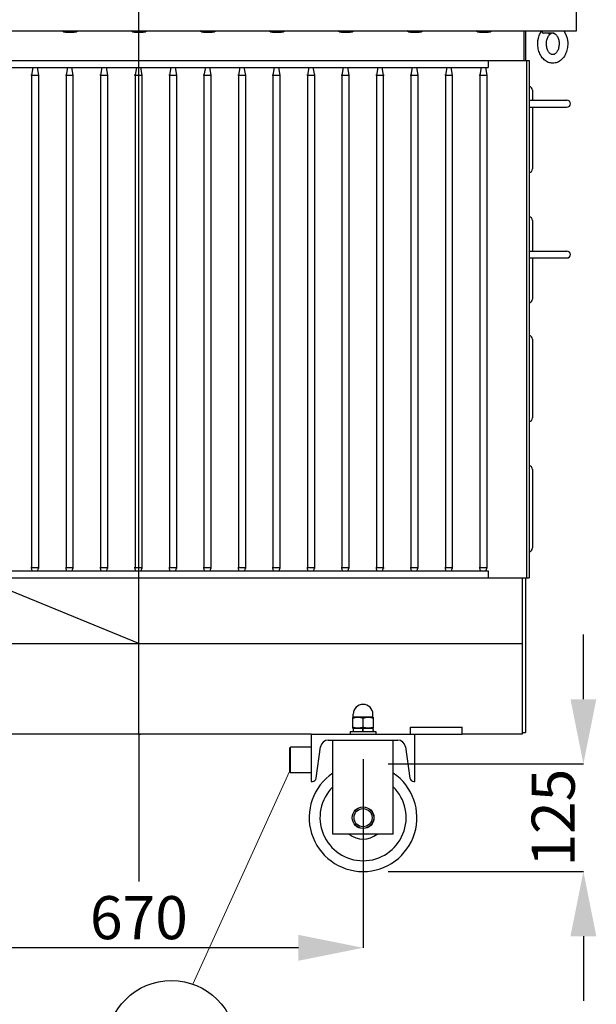
# Model space of a CAD drawing. Units: millimetres. Extents: x 14273 to 18828, y -13883 to -10759.
# Drawn here: x 14930 to 15599, y -12495 to -11352 of the extents above; entities that cross this region are included whole.
import ezdxf

# ---------------------------------------------------------------- set-up
doc = ezdxf.new("R2010")
doc.units = ezdxf.units.MM
doc.header["$LTSCALE"] = 23.1
doc.header["$PDMODE"] = 3
doc.header["$PDSIZE"] = 8
doc.layers.get('0').update_dxf_attribs({"linetype": 'CONTINUOUS'})
doc.layers.get('Defpoints').update_dxf_attribs({"linetype": 'CONTINUOUS'})
doc.layers.add('ASM_BASE_FEATURES', color=7, linetype='CONTINUOUS')
doc.layers.add('PRT_AXIS', color=7, linetype='CONTINUOUS')
doc.layers.add('P', color=250, linetype='CONTINUOUS', lineweight=100)
doc.styles.get("Standard").update_dxf_attribs({"font": 'POLSKIE.SHX', "width": 0.6})
doc.dimstyles.new('DIMSTYLE_2', dxfattribs={"dimtxt": 3.5, "dimasz": 2.5, "dimexe": 0.18, "dimexo": 0.0625, "dimgap": 0.09, "dimtad": 1, "dimlfac": 16.079404, "dimdsep": 46, "dimtxsty": 'Standard', "dimblk": '_FILLED', "dimblk1": '_FILLED', "dimblk2": '_FILLED', "dimcen": 0.09, "dimadec": 0, "dimazin": 0, "dimtfac": 1, "dimtofl": 0, "dimtmove": 0, "dimatfit": 3, "dimldrblk": '_FILLED', "dimfxl": 1, "dimtolj": 1, "dimarcsym": 0})
doc.dimstyles.new('DIMSTYLE_3', dxfattribs={"dimtxt": 3.5, "dimasz": 2.5, "dimexe": 0.18, "dimexo": 0.0625, "dimgap": 0.09, "dimtad": 1, "dimdec": 1, "dimlfac": 16.079404, "dimdsep": 46, "dimtxsty": 'Standard', "dimblk": '_FILLED', "dimblk1": '_FILLED', "dimblk2": '_FILLED', "dimcen": 0.09, "dimadec": 0, "dimazin": 0, "dimtfac": 1, "dimtdec": 1, "dimtofl": 0, "dimtmove": 0, "dimatfit": 3, "dimldrblk": '_FILLED', "dimfxl": 1, "dimtolj": 1, "dimarcsym": 0})
doc.dimstyles.get("Standard").update_dxf_attribs({"dimtxt": 3.5, "dimasz": 2.5, "dimexe": 0.18, "dimexo": 0.0625, "dimgap": 0.09, "dimtad": 1, "dimdsep": 46, "dimtxsty": 'Standard', "dimblk": '_FILLED', "dimblk1": '_FILLED', "dimblk2": '_FILLED', "dimcen": 0.09, "dimadec": 0, "dimazin": 0, "dimtp": 0.01, "dimtm": 0.01, "dimtfac": 1, "dimtofl": 0, "dimtmove": 0, "dimatfit": 3, "dimldrblk": '_FILLED', "dimfxl": 1, "dimtolj": 1, "dimarcsym": 0})

# ---------------------------------------------------------------- blocks, each defined once
blk = doc.blocks.new('_FILLED')
at = {"color": 0, "linetype": 'ByBlock'}
blk.add_solid([(0, 0), (-1, 0.2), (-1, -0.2)], dxfattribs=at)
blk = doc.blocks.new('*D56')
at = {"color": 0, "lineweight": -2}
for p, q in [((15583.9, -12140.7), (15583.9, -12065.7)), ((15357.4, -12215.7), (15584.1, -12215.7)), ((15357.4, -12340.7), (15584.1, -12340.7)), ((15583.9, -12415.7), (15583.9, -12490.7))]:
    blk.add_line(p, q, dxfattribs=at)
at = {"layer": 'Defpoints', "color": 0}
for p in [(15357.3, -12215.7), (15583.9, -12215.7), (15357.3, -12340.7)]:
    blk.add_point(p, dxfattribs=at)
at = {"color": 0, "lineweight": -2, "xscale": 75, "yscale": 75, "zscale": 75}
for p, rotation in [((15583.9, -12215.7), 270), ((15583.9, -12340.7), 90)]:
    blk.add_blockref('_FILLED', p, dxfattribs=dict(at, rotation=rotation))
at = {"color": 0, "insert": (15523.9, -12278.2), "char_height": 50, "attachment_point": 2, "rotation": 90}
blk.add_mtext('\\A1;125', dxfattribs=at)
blk = doc.blocks.new('*D57')
at = {"color": 0, "lineweight": -2}
for p, q in [((14808.4, -12210.2), (14808.4, -12429.3)), ((15328.4, -12210.2), (15328.4, -12429.3)), ((15253.4, -12429.2), (14883.4, -12429.2))]:
    blk.add_line(p, q, dxfattribs=at)
at = {"layer": 'Defpoints', "color": 0}
for p in [(14808.4, -12210.1), (15328.4, -12210.1), (14808.4, -12429.2)]:
    blk.add_point(p, dxfattribs=at)
at = {"color": 0, "lineweight": -2, "xscale": 75, "yscale": 75, "zscale": 75, "rotation": 180}
blk.add_blockref('_FILLED', (14808.4, -12429.2), dxfattribs=at)
at = {"color": 0, "lineweight": -2, "xscale": 75, "yscale": 75, "zscale": 75}
blk.add_blockref('_FILLED', (15328.4, -12429.2), dxfattribs=at)
at = {"color": 0, "insert": (15068.4, -12369.2), "char_height": 50, "attachment_point": 2}
blk.add_mtext('\\A1;{\\Fpolskie|c238;670}', dxfattribs=at)

msp = doc.modelspace()

# ---------------------------------------------------------------- linework, layer by layer
at = {"color": 7}
for p, q in [((15575.88, -11365.184), (15575.88, -11339.184)), ((14560.88, -11365.184), (15575.88, -11365.184)), ((15514.88, -11365.184), (15514.88, -11399.684)), ((15516.88, -11365.184), (15516.88, -11399.684)), ((15535.88, -11366.184), (15535.88, -11365.184)), ((15549.955, -11367.684), (15537.38, -11367.684)), ((15546.546, -11368.112), (15546.278, -11368.271)), ((15550.215, -11368.112), (15550.483, -11368.271)), ((14618.38, -11399.684), (15520.88, -11399.684)), ((15473.38, -11399.684), (15473.38, -11407.684)), ((15518.38, -11999.684), (15518.38, -11399.684)), ((15520.88, -11399.684), (15520.88, -11999.684)), ((14663.38, -11407.684), (15473.38, -11407.684)), ((14945.47, -11407.684), (14943.88, -11416.698)), ((14945.47, -11407.684), (14943.881, -11416.698)), ((14950.291, -11407.684), (14951.88, -11416.698)), ((14985.47, -11407.684), (14983.88, -11416.698)), ((14985.47, -11407.684), (14983.881, -11416.698)), ((14990.291, -11407.684), (14991.88, -11416.698)), ((15025.47, -11407.684), (15023.88, -11416.698)), ((15025.47, -11407.684), (15023.881, -11416.698)), ((15030.291, -11407.684), (15031.88, -11416.698)), ((15065.47, -11407.684), (15063.88, -11416.698)), ((15065.47, -11407.684), (15063.881, -11416.698)), ((15070.291, -11407.684), (15071.88, -11416.698)), ((15105.47, -11407.684), (15103.88, -11416.698)), ((15105.47, -11407.684), (15103.881, -11416.698)), ((15110.291, -11407.684), (15111.88, -11416.698)), ((15145.47, -11407.684), (15143.88, -11416.698)), ((15145.47, -11407.684), (15143.881, -11416.698)), ((15150.291, -11407.684), (15151.88, -11416.698)), ((15185.47, -11407.684), (15183.88, -11416.698)), ((15185.47, -11407.684), (15183.881, -11416.698)), ((15190.291, -11407.684), (15191.88, -11416.698)), ((15225.47, -11407.684), (15223.88, -11416.698)), ((15225.47, -11407.684), (15223.881, -11416.698)), ((15230.291, -11407.684), (15231.88, -11416.698)), ((15265.47, -11407.684), (15263.88, -11416.698)), ((15265.47, -11407.684), (15263.881, -11416.698)), ((15270.291, -11407.684), (15271.88, -11416.698)), ((15305.47, -11407.684), (15303.88, -11416.698)), ((15305.47, -11407.684), (15303.881, -11416.698)), ((15310.291, -11407.684), (15311.88, -11416.698)), ((15345.47, -11407.684), (15343.88, -11416.698)), ((15345.47, -11407.684), (15343.881, -11416.698)), ((15350.291, -11407.684), (15351.88, -11416.698)), ((15385.47, -11407.684), (15383.88, -11416.698)), ((15385.47, -11407.684), (15383.881, -11416.698)), ((15390.291, -11407.684), (15391.88, -11416.698)), ((15425.47, -11407.684), (15423.88, -11416.698)), ((15425.47, -11407.684), (15423.881, -11416.698)), ((15430.291, -11407.684), (15431.88, -11416.698)), ((15465.47, -11407.684), (15463.88, -11416.698)), ((15465.47, -11407.684), (15463.881, -11416.698)), ((15470.291, -11407.684), (15471.88, -11416.698)), ((14943.88, -11416.698), (14943.083, -11416.628)), ((14943.88, -11416.698), (14943.88, -11988.341)), ((14943.88, -11416.698), (14944.896, -11416.698)), ((14944.896, -11416.698), (14949.411, -11416.699)), ((14949.411, -11416.699), (14951.576, -11416.699)), ((14951.576, -11416.699), (14951.88, -11416.698)), ((14951.88, -11416.698), (14952.678, -11416.628)), ((14951.88, -11416.698), (14951.88, -11988.341)), ((14983.88, -11416.698), (14983.083, -11416.628)), ((14983.88, -11416.698), (14983.88, -11988.341)), ((14983.88, -11416.698), (14984.896, -11416.698)), ((14984.896, -11416.698), (14989.411, -11416.699)), ((14989.411, -11416.699), (14991.576, -11416.699)), ((14991.576, -11416.699), (14991.88, -11416.698)), ((14991.88, -11416.698), (14992.678, -11416.628)), ((14991.88, -11416.698), (14991.88, -11988.341)), ((15023.88, -11416.698), (15023.083, -11416.628)), ((15023.88, -11416.698), (15023.88, -11988.341)), ((15023.88, -11416.698), (15024.896, -11416.698)), ((15024.896, -11416.698), (15029.411, -11416.699)), ((15029.411, -11416.699), (15031.576, -11416.699)), ((15031.576, -11416.699), (15031.88, -11416.698)), ((15031.88, -11416.698), (15032.678, -11416.628)), ((15031.88, -11416.698), (15031.88, -11988.341)), ((15063.88, -11416.698), (15063.083, -11416.628)), ((15063.88, -11416.698), (15063.88, -11988.341)), ((15063.88, -11416.698), (15069.411, -11416.699)), ((15069.411, -11416.699), (15071.576, -11416.699)), ((15071.576, -11416.699), (15071.88, -11416.698)), ((15071.88, -11416.698), (15072.678, -11416.628)), ((15071.88, -11416.698), (15071.88, -11988.341)), ((15103.88, -11416.698), (15103.083, -11416.628)), ((15103.88, -11416.698), (15103.88, -11988.341)), ((15103.88, -11416.698), (15106.349, -11416.698)), ((15106.349, -11416.698), (15109.411, -11416.699)), ((15109.411, -11416.699), (15111.576, -11416.699)), ((15111.576, -11416.699), (15111.88, -11416.698)), ((15111.88, -11416.698), (15112.678, -11416.628)), ((15111.88, -11416.698), (15111.88, -11988.341)), ((15143.88, -11416.698), (15143.083, -11416.628)), ((15143.88, -11416.698), (15143.88, -11988.341)), ((15143.88, -11416.698), (15146.349, -11416.698)), ((15146.349, -11416.698), (15149.411, -11416.699)), ((15149.411, -11416.699), (15151.576, -11416.699)), ((15151.576, -11416.699), (15151.88, -11416.698)), ((15151.88, -11416.698), (15152.678, -11416.628)), ((15151.88, -11416.698), (15151.88, -11988.341)), ((15183.88, -11416.698), (15183.083, -11416.628)), ((15183.88, -11416.698), (15183.88, -11988.341)), ((15183.88, -11416.698), (15186.349, -11416.698)), ((15186.349, -11416.698), (15189.411, -11416.699)), ((15189.411, -11416.699), (15191.576, -11416.699)), ((15191.576, -11416.699), (15191.88, -11416.698)), ((15191.88, -11416.698), (15192.678, -11416.628)), ((15191.88, -11416.698), (15191.88, -11988.341)), ((15223.88, -11416.698), (15223.083, -11416.628)), ((15223.88, -11416.698), (15223.88, -11988.341)), ((15223.88, -11416.698), (15226.349, -11416.698)), ((15226.349, -11416.698), (15229.411, -11416.699)), ((15229.411, -11416.699), (15231.576, -11416.699)), ((15231.576, -11416.699), (15231.88, -11416.698)), ((15231.88, -11416.698), (15232.678, -11416.628)), ((15231.88, -11416.698), (15231.88, -11988.341)), ((15263.88, -11416.698), (15263.083, -11416.628)), ((15263.88, -11416.698), (15263.88, -11988.341)), ((15263.88, -11416.698), (15266.349, -11416.698)), ((15266.349, -11416.698), (15269.411, -11416.699)), ((15269.411, -11416.699), (15271.576, -11416.699)), ((15271.576, -11416.699), (15271.88, -11416.698)), ((15271.88, -11416.698), (15272.678, -11416.628)), ((15271.88, -11416.698), (15271.88, -11988.341)), ((15303.88, -11416.698), (15303.083, -11416.628)), ((15303.88, -11416.698), (15303.88, -11988.341)), ((15303.88, -11416.698), (15306.349, -11416.698)), ((15306.349, -11416.698), (15309.411, -11416.699)), ((15309.411, -11416.699), (15311.576, -11416.699)), ((15311.576, -11416.699), (15311.88, -11416.698)), ((15311.88, -11416.698), (15312.678, -11416.628)), ((15311.88, -11416.698), (15311.88, -11988.341)), ((15343.88, -11416.698), (15343.083, -11416.628)), ((15343.88, -11416.698), (15346.349, -11416.698)), ((15343.88, -11416.698), (15343.88, -11988.341)), ((15346.349, -11416.698), (15349.411, -11416.699)), ((15349.411, -11416.699), (15351.576, -11416.699)), ((15351.576, -11416.699), (15351.88, -11416.698)), ((15351.88, -11416.698), (15352.678, -11416.628)), ((15351.88, -11416.698), (15351.88, -11988.341)), ((15383.88, -11416.698), (15383.083, -11416.628)), ((15383.88, -11416.698), (15386.349, -11416.698)), ((15383.88, -11416.698), (15383.88, -11988.341)), ((15386.349, -11416.698), (15389.411, -11416.699)), ((15389.411, -11416.699), (15391.576, -11416.699)), ((15391.576, -11416.699), (15391.88, -11416.698)), ((15391.88, -11416.698), (15392.678, -11416.628)), ((15391.88, -11416.698), (15391.88, -11988.341)), ((15423.88, -11416.698), (15423.083, -11416.628)), ((15423.88, -11416.698), (15426.349, -11416.698)), ((15423.88, -11416.698), (15423.88, -11988.341)), ((15426.349, -11416.698), (15429.411, -11416.699)), ((15429.411, -11416.699), (15431.576, -11416.699)), ((15431.576, -11416.699), (15431.88, -11416.698)), ((15431.88, -11416.698), (15432.678, -11416.628)), ((15431.88, -11416.698), (15431.88, -11988.341)), ((15463.88, -11416.698), (15463.083, -11416.628)), ((15463.88, -11416.698), (15466.349, -11416.698)), ((15463.88, -11416.698), (15463.88, -11988.341)), ((15466.349, -11416.698), (15469.411, -11416.699)), ((15469.411, -11416.699), (15471.576, -11416.699)), ((15471.576, -11416.699), (15471.88, -11416.698)), ((15471.88, -11416.698), (15472.678, -11416.628)), ((15471.88, -11416.698), (15471.88, -11988.341)), ((15524.88, -11434.139), (15524.88, -11445.684)), ((15520.88, -11445.684), (15564.88, -11445.684)), ((15520.88, -11453.684), (15564.88, -11453.684)), ((15524.88, -11453.684), (15524.88, -11525.339)), ((15524.88, -11585.139), (15524.88, -11620.684)), ((15520.88, -11620.684), (15564.88, -11620.684)), ((15520.88, -11628.684), (15564.88, -11628.684)), ((15524.88, -11628.684), (15524.88, -11676.339)), ((15524.88, -11723.028), (15524.88, -11814.228)), ((15524.88, -11874.028), (15524.88, -11965.228)), ((14663.38, -11991.684), (15473.38, -11991.684)), ((14943.88, -11988.341), (14943.083, -11988.411)), ((14944.47, -11991.684), (14943.88, -11988.341)), ((14944.184, -11988.341), (14943.88, -11988.341)), ((14944.47, -11991.684), (14943.881, -11988.341)), ((14944.862, -11988.341), (14944.184, -11988.341)), ((14946.348, -11988.341), (14944.862, -11988.341)), ((14949.411, -11988.34), (14946.348, -11988.341)), ((14950.899, -11988.34), (14950.709, -11988.341)), ((14951.291, -11991.684), (14951.88, -11988.341)), ((14951.88, -11988.341), (14952.678, -11988.411)), ((14983.88, -11988.341), (14983.083, -11988.411)), ((14984.47, -11991.684), (14983.88, -11988.341)), ((14984.184, -11988.341), (14983.88, -11988.341)), ((14984.47, -11991.684), (14983.881, -11988.341)), ((14984.862, -11988.341), (14984.184, -11988.341)), ((14986.348, -11988.341), (14984.862, -11988.341)), ((14989.411, -11988.34), (14986.348, -11988.341)), ((14990.899, -11988.34), (14990.709, -11988.341)), ((14991.291, -11991.684), (14991.88, -11988.341)), ((14991.88, -11988.341), (14992.678, -11988.411)), ((15023.88, -11988.341), (15023.083, -11988.411)), ((15024.47, -11991.684), (15023.88, -11988.341)), ((15024.184, -11988.341), (15023.88, -11988.341)), ((15024.47, -11991.684), (15023.881, -11988.341)), ((15024.862, -11988.341), (15024.184, -11988.341)), ((15026.348, -11988.341), (15024.862, -11988.341)), ((15029.411, -11988.34), (15026.348, -11988.341)), ((15030.899, -11988.34), (15030.709, -11988.341)), ((15031.291, -11991.684), (15031.88, -11988.341)), ((15031.88, -11988.341), (15032.678, -11988.411)), ((15063.88, -11988.341), (15063.083, -11988.411)), ((15064.47, -11991.684), (15063.88, -11988.341)), ((15064.184, -11988.341), (15063.88, -11988.341)), ((15064.47, -11991.684), (15063.881, -11988.341)), ((15064.862, -11988.341), (15064.184, -11988.341)), ((15066.348, -11988.341), (15064.862, -11988.341)), ((15069.411, -11988.34), (15066.348, -11988.341)), ((15070.899, -11988.34), (15070.709, -11988.341)), ((15071.291, -11991.684), (15071.88, -11988.341)), ((15071.88, -11988.341), (15072.678, -11988.411)), ((15103.88, -11988.341), (15103.083, -11988.411)), ((15104.47, -11991.684), (15103.88, -11988.341)), ((15104.184, -11988.341), (15103.88, -11988.341)), ((15104.47, -11991.684), (15103.881, -11988.341)), ((15104.862, -11988.341), (15104.184, -11988.341)), ((15106.348, -11988.341), (15104.862, -11988.341)), ((15109.411, -11988.34), (15106.348, -11988.341)), ((15110.899, -11988.34), (15110.709, -11988.341)), ((15111.291, -11991.684), (15111.88, -11988.341)), ((15111.88, -11988.341), (15112.678, -11988.411)), ((15143.88, -11988.341), (15143.083, -11988.411)), ((15144.47, -11991.684), (15143.88, -11988.341)), ((15144.184, -11988.341), (15143.88, -11988.341)), ((15144.47, -11991.684), (15143.881, -11988.341)), ((15144.862, -11988.341), (15144.184, -11988.341)), ((15146.348, -11988.341), (15144.862, -11988.341)), ((15149.411, -11988.34), (15146.348, -11988.341)), ((15150.899, -11988.34), (15150.709, -11988.341)), ((15151.291, -11991.684), (15151.88, -11988.341)), ((15151.88, -11988.341), (15152.678, -11988.411)), ((15183.88, -11988.341), (15183.083, -11988.411)), ((15184.47, -11991.684), (15183.88, -11988.341)), ((15184.184, -11988.341), (15183.88, -11988.341)), ((15184.47, -11991.684), (15183.881, -11988.341)), ((15184.862, -11988.341), (15184.184, -11988.341)), ((15186.348, -11988.341), (15184.862, -11988.341)), ((15189.411, -11988.34), (15186.348, -11988.341)), ((15190.899, -11988.34), (15190.709, -11988.341)), ((15191.291, -11991.684), (15191.88, -11988.341)), ((15191.88, -11988.341), (15192.678, -11988.411)), ((15223.88, -11988.341), (15223.083, -11988.411)), ((15224.47, -11991.684), (15223.88, -11988.341)), ((15224.184, -11988.341), (15223.88, -11988.341)), ((15224.47, -11991.684), (15223.881, -11988.341)), ((15224.862, -11988.341), (15224.184, -11988.341)), ((15226.348, -11988.341), (15224.862, -11988.341)), ((15229.411, -11988.34), (15226.348, -11988.341)), ((15230.899, -11988.34), (15230.709, -11988.341)), ((15231.291, -11991.684), (15231.88, -11988.341)), ((15231.88, -11988.341), (15232.678, -11988.411)), ((15263.88, -11988.341), (15263.083, -11988.411)), ((15264.47, -11991.684), (15263.88, -11988.341)), ((15264.184, -11988.341), (15263.88, -11988.341)), ((15264.47, -11991.684), (15263.881, -11988.341)), ((15264.862, -11988.341), (15264.184, -11988.341)), ((15266.348, -11988.341), (15264.862, -11988.341)), ((15269.411, -11988.34), (15266.348, -11988.341)), ((15270.899, -11988.34), (15270.709, -11988.341)), ((15271.291, -11991.684), (15271.88, -11988.341)), ((15271.88, -11988.341), (15272.678, -11988.411)), ((15303.88, -11988.341), (15303.083, -11988.411)), ((15304.47, -11991.684), (15303.88, -11988.341)), ((15304.184, -11988.341), (15303.88, -11988.341)), ((15304.47, -11991.684), (15303.881, -11988.341)), ((15304.862, -11988.341), (15304.184, -11988.341)), ((15306.348, -11988.341), (15304.862, -11988.341)), ((15309.411, -11988.34), (15306.348, -11988.341)), ((15310.899, -11988.34), (15310.709, -11988.341)), ((15311.291, -11991.684), (15311.88, -11988.341)), ((15311.88, -11988.341), (15312.678, -11988.411)), ((15343.88, -11988.341), (15343.083, -11988.411)), ((15344.47, -11991.684), (15343.88, -11988.341)), ((15344.184, -11988.341), (15343.88, -11988.341)), ((15344.47, -11991.684), (15343.881, -11988.341)), ((15344.862, -11988.341), (15344.184, -11988.341)), ((15346.348, -11988.341), (15344.862, -11988.341)), ((15349.411, -11988.34), (15346.348, -11988.341)), ((15350.899, -11988.34), (15350.709, -11988.341)), ((15351.291, -11991.684), (15351.88, -11988.341)), ((15351.88, -11988.341), (15352.678, -11988.411)), ((15383.88, -11988.341), (15383.083, -11988.411)), ((15384.47, -11991.684), (15383.88, -11988.341)), ((15384.184, -11988.341), (15383.88, -11988.341)), ((15384.47, -11991.684), (15383.881, -11988.341)), ((15384.862, -11988.341), (15384.184, -11988.341)), ((15386.348, -11988.341), (15384.862, -11988.341)), ((15389.411, -11988.34), (15386.348, -11988.341)), ((15390.899, -11988.34), (15390.709, -11988.341)), ((15391.291, -11991.684), (15391.88, -11988.341)), ((15391.88, -11988.341), (15392.678, -11988.411)), ((15423.88, -11988.341), (15423.083, -11988.411)), ((15424.47, -11991.684), (15423.88, -11988.341)), ((15424.184, -11988.341), (15423.88, -11988.341)), ((15424.47, -11991.684), (15423.881, -11988.341)), ((15424.862, -11988.341), (15424.184, -11988.341)), ((15426.348, -11988.341), (15424.862, -11988.341)), ((15429.411, -11988.34), (15426.348, -11988.341)), ((15430.899, -11988.34), (15430.709, -11988.341)), ((15431.291, -11991.684), (15431.88, -11988.341)), ((15431.88, -11988.341), (15432.678, -11988.411)), ((15463.88, -11988.341), (15463.083, -11988.411)), ((15464.47, -11991.684), (15463.88, -11988.341)), ((15464.184, -11988.341), (15463.88, -11988.341)), ((15464.47, -11991.684), (15463.881, -11988.341)), ((15464.862, -11988.341), (15464.184, -11988.341)), ((15466.348, -11988.341), (15464.862, -11988.341)), ((15469.411, -11988.34), (15466.348, -11988.341)), ((15470.899, -11988.34), (15470.709, -11988.341)), ((15471.291, -11991.684), (15471.88, -11988.341)), ((15471.88, -11988.341), (15472.678, -11988.411)), ((15473.38, -11991.684), (15473.38, -11999.684)), ((14615.88, -11999.684), (15520.88, -11999.684)), ((15512.88, -11999.684), (15512.88, -12073.357)), ((15516.88, -11999.684), (15516.88, -12179.184)), ((14623.88, -12076.184), (15512.88, -12076.184)), ((15512.88, -12073.357), (15512.88, -12179.184)), ((15316.88, -12161.684), (15316.357, -12161.986)), ((15316.38, -12174.395), (15316.38, -12161.973)), ((15316.88, -12161.684), (15316.88, -12158.184)), ((15339.88, -12161.684), (15316.88, -12161.684)), ((15328.38, -12173.323), (15328.38, -12163.044)), ((15339.88, -12161.684), (15339.88, -12158.184)), ((15339.88, -12161.684), (15340.404, -12161.986)), ((15340.38, -12174.395), (15340.38, -12161.973)), ((15316.357, -12174.381), (15316.88, -12174.684)), ((15316.73, -12175.884), (15316.73, -12176.984)), ((15339.88, -12174.684), (15316.881, -12174.684)), ((15328.238, -12176.984), (15328.238, -12175.884)), ((15328.28, -12175.884), (15328.28, -12176.984)), ((15328.38, -12178.184), (15328.38, -12174.684)), ((15340.404, -12174.381), (15339.88, -12174.684)), ((15340.03, -12175.884), (15340.03, -12176.984)), ((15383.38, -12173.184), (15443.38, -12173.184)), ((15383.38, -12181.184), (15383.38, -12173.184)), ((15443.38, -12181.184), (15443.38, -12173.184)), ((15512.88, -12179.184), (15516.88, -12179.184)), ((15512.88, -12179.184), (15512.88, -12181.184)), ((15268.38, -12181.184), (14868.38, -12181.184)), ((15268.38, -12181.184), (15443.38, -12181.184)), ((15268.38, -12181.184), (15268.38, -12236.184)), ((15288.085, -12188.184), (15368.676, -12188.184)), ((15293.38, -12297.184), (15293.38, -12188.184)), ((15363.38, -12297.184), (15363.38, -12188.184)), ((15388.38, -12236.184), (15388.38, -12181.184)), ((15512.88, -12181.184), (15443.38, -12181.184)), ((15243.38, -12197.184), (15244.38, -12196.184)), ((15243.38, -12225.184), (15243.38, -12197.184)), ((15268.38, -12196.184), (15244.38, -12196.184)), ((15244.38, -12226.184), (15244.38, -12196.184)), ((15274.06, -12232.31), (15279.173, -12195.931)), ((15377.588, -12195.931), (15382.701, -12232.31)), ((15243.38, -12225.184), (15244.38, -12226.184)), ((15268.38, -12226.184), (15244.38, -12226.184)), ((15268.38, -12236.184), (15269.604, -12236.184)), ((15387.157, -12236.184), (15388.38, -12236.184)), ((15363.38, -12297.184), (15293.38, -12297.184))]:
    msp.add_line(p, q, dxfattribs=at)
for centre, radius in [((15328.38, -12278.184), 12.6), ((15328.38, -12278.184), 12.5), ((15328.38, -12278.184), 10.5), ((15106.109, -12542.054), 75)]:
    msp.add_circle(centre, radius, dxfattribs=at)
for centre, radius, start, end in [((15537.38, -11366.184), 1.5, 180, 270), ((15520.48, -11434.139), 4.4, 0, 84.784091), ((15564.88, -11449.684), 4, 270, 90), ((15520.48, -11525.339), 4.4, 275.215909, 0), ((15520.48, -11585.139), 4.4, 0, 84.784091), ((15564.88, -11624.684), 4, 270, 90), ((15520.48, -11676.339), 4.4, 275.215909, 0), ((15520.48, -11723.028), 4.4, 0, 84.784091), ((15520.48, -11814.228), 4.4, 275.215909, 0), ((15520.48, -11874.028), 4.4, 0, 84.784091), ((15520.48, -11965.228), 4.4, 275.215909, 0), ((15328.38, -12158.184), 11.5, 0, 180), ((15317.93, -12175.884), 1.2, 90, 180), ((15317.93, -12176.984), 1.2, 180, 270), ((15338.83, -12175.884), 1.2, 0, 90), ((15338.83, -12176.984), 1.2, 270, 0), ((15288.085, -12197.184), 9, 90, 172), ((15368.676, -12197.184), 9, 8, 90), ((15328.38, -12278.184), 62.5, 124.100917, 55.899083), ((15269.604, -12231.684), 4.5, 270, 352), ((15387.157, -12231.684), 4.5, 188, 270), ((15328.38, -12278.184), 50, 134.437965, 45.562226), ((15328.38, -12278.184), 25, 229.480028, 310.519939)]:
    msp.add_arc(centre, radius, start, end, dxfattribs=at)
for points, knots in [([(15548.381, -11402.684), (15546.602, -11402.684), (15542.97, -11401.959), (15538.251, -11398.937), (15534.578, -11394.446), (15532.103, -11388.938), (15530.901, -11382.812), (15531.033, -11374.573), (15533.102, -11368.481), (15535.381, -11365.162)], [0, 0, 0, 0, 0.11320111, 0.22899758, 0.34996779, 0.47729416, 0.60968151, 0.74376801, 1, 1, 1, 1]), ([(15548.38, -11392.684), (15548.062, -11392.684), (15547.379, -11392.595), (15546.332, -11392.178), (15545.232, -11391.425), (15543.659, -11389.817), (15542.031, -11386.887), (15540.977, -11382.638), (15540.941, -11378.034), (15541.936, -11373.736), (15543.724, -11370.359), (15545.423, -11368.746), (15546.278, -11368.27)], [0, 0, 0, 0, 0.03259069, 0.0697357, 0.1145662, 0.16822905, 0.29915676, 0.4521296, 0.61290081, 0.76684967, 0.89966329, 1, 1, 1, 1]), ([(15543.729, -11368.112), (15543.69, -11368.05), (15543.618, -11367.943), (15543.519, -11367.806), (15543.449, -11367.729), (15543.407, -11367.684), (15543.39, -11367.684)], [0, 0, 0, 0, 0.39948411, 0.70587513, 0.90763292, 1, 1, 1, 1]), ([(15544.845, -11368.727), (15544.615, -11368.727), (15544.16, -11368.623), (15543.842, -11368.289), (15543.729, -11368.112)], [0, 0, 0, 0, 0.52175637, 1, 1, 1, 1]), ([(15546.278, -11368.27), (15546.157, -11368.337), (15545.71, -11368.566), (15545.21, -11368.727), (15544.845, -11368.727)], [0, 0, 0, 0, 0.27517243, 1, 1, 1, 1]), ([(15548.064, -11367.684), (15547.929, -11367.684), (15547.4, -11367.719), (15546.881, -11367.904), (15546.546, -11368.112)], [0, 0, 0, 0, 0.25611324, 1, 1, 1, 1]), ([(15550.483, -11368.27), (15551.338, -11368.746), (15553.037, -11370.359), (15554.825, -11373.736), (15555.82, -11378.034), (15555.784, -11382.638), (15554.73, -11386.888), (15553.102, -11389.817), (15551.528, -11391.426), (15550.428, -11392.179), (15549.381, -11392.595), (15548.698, -11392.684), (15548.38, -11392.684)], [0, 0, 0, 0, 0.10033556, 0.23314665, 0.38709392, 0.54786666, 0.70084299, 0.83177333, 0.88543572, 0.93026385, 0.96740805, 1, 1, 1, 1]), ([(15561.382, -11365.165), (15563.66, -11368.485), (15565.728, -11374.577), (15565.859, -11382.816), (15564.657, -11388.94), (15562.182, -11394.448), (15558.51, -11398.937), (15553.791, -11401.958), (15550.159, -11402.684), (15548.381, -11402.684)], [0, 0, 0, 0, 0.256249, 0.3903371, 0.52272183, 0.65004304, 0.77100767, 0.88679994, 1, 1, 1, 1]), ([(15548.696, -11367.684), (15548.832, -11367.684), (15549.361, -11367.719), (15549.88, -11367.904), (15550.215, -11368.112)], [0, 0, 0, 0, 0.25611349, 1, 1, 1, 1]), ([(14951.88, -11988.341), (14951.88, -11988.257), (14951.348, -11988.457), (14951.142, -11988.34), (14950.899, -11988.34)], [0, 0, 0, 0, 0.25818156, 1, 1, 1, 1]), ([(14991.88, -11988.341), (14991.88, -11988.257), (14991.348, -11988.457), (14991.142, -11988.34), (14990.899, -11988.34)], [0, 0, 0, 0, 0.25818156, 1, 1, 1, 1]), ([(15031.88, -11988.341), (15031.88, -11988.257), (15031.348, -11988.457), (15031.142, -11988.34), (15030.899, -11988.34)], [0, 0, 0, 0, 0.25818156, 1, 1, 1, 1]), ([(15071.88, -11988.341), (15071.88, -11988.257), (15071.348, -11988.457), (15071.142, -11988.34), (15070.899, -11988.34)], [0, 0, 0, 0, 0.25818156, 1, 1, 1, 1]), ([(15111.88, -11988.341), (15111.88, -11988.257), (15111.348, -11988.457), (15111.142, -11988.34), (15110.899, -11988.34)], [0, 0, 0, 0, 0.25818156, 1, 1, 1, 1]), ([(15151.88, -11988.341), (15151.88, -11988.257), (15151.348, -11988.457), (15151.142, -11988.34), (15150.899, -11988.34)], [0, 0, 0, 0, 0.25818156, 1, 1, 1, 1]), ([(15191.88, -11988.341), (15191.88, -11988.257), (15191.348, -11988.457), (15191.142, -11988.34), (15190.899, -11988.34)], [0, 0, 0, 0, 0.25818156, 1, 1, 1, 1]), ([(15231.88, -11988.341), (15231.88, -11988.257), (15231.348, -11988.457), (15231.142, -11988.34), (15230.899, -11988.34)], [0, 0, 0, 0, 0.25818156, 1, 1, 1, 1]), ([(15271.88, -11988.341), (15271.88, -11988.257), (15271.348, -11988.457), (15271.142, -11988.34), (15270.899, -11988.34)], [0, 0, 0, 0, 0.25818156, 1, 1, 1, 1]), ([(15311.88, -11988.341), (15311.88, -11988.257), (15311.348, -11988.457), (15311.142, -11988.34), (15310.899, -11988.34)], [0, 0, 0, 0, 0.25818156, 1, 1, 1, 1]), ([(15351.88, -11988.341), (15351.88, -11988.257), (15351.348, -11988.457), (15351.142, -11988.34), (15350.899, -11988.34)], [0, 0, 0, 0, 0.25818156, 1, 1, 1, 1]), ([(15391.88, -11988.341), (15391.88, -11988.257), (15391.348, -11988.457), (15391.142, -11988.34), (15390.899, -11988.34)], [0, 0, 0, 0, 0.25818156, 1, 1, 1, 1]), ([(15431.88, -11988.341), (15431.88, -11988.257), (15431.348, -11988.457), (15431.142, -11988.34), (15430.899, -11988.34)], [0, 0, 0, 0, 0.25818156, 1, 1, 1, 1]), ([(15471.88, -11988.341), (15471.88, -11988.257), (15471.348, -11988.457), (15471.142, -11988.34), (15470.899, -11988.34)], [0, 0, 0, 0, 0.25818156, 1, 1, 1, 1]), ([(15328.38, -12163.044), (15327.41, -12162.721), (15325.437, -12162.179), (15322.38, -12161.87), (15319.323, -12162.179), (15317.351, -12162.721), (15316.38, -12163.044)], [0, 0, 0, 0, 0.25093448, 0.50000001, 0.74906554, 1, 1, 1, 1]), ([(15340.38, -12163.044), (15339.41, -12162.721), (15337.437, -12162.179), (15334.38, -12161.87), (15331.323, -12162.179), (15329.351, -12162.721), (15328.38, -12163.044)], [0, 0, 0, 0, 0.25093448, 0.50000001, 0.74906554, 1, 1, 1, 1]), ([(15328.38, -12173.323), (15327.41, -12173.647), (15325.437, -12174.189), (15322.38, -12174.498), (15319.323, -12174.189), (15317.351, -12173.647), (15316.38, -12173.323)], [0, 0, 0, 0, 0.25093448, 0.50000001, 0.74906554, 1, 1, 1, 1]), ([(15328.252, -12174.684), (15328.25, -12174.684), (15328.252, -12174.696), (15328.248, -12174.709), (15328.248, -12174.74), (15328.246, -12174.778), (15328.245, -12174.829), (15328.243, -12174.916), (15328.242, -12175.046), (15328.24, -12175.226), (15328.239, -12175.43), (15328.238, -12175.653), (15328.238, -12175.806), (15328.238, -12175.884)], [0, 0, 0, 0, 0.00496774, 0.01940705, 0.04327673, 0.07634619, 0.11830472, 0.16875534, 0.29309307, 0.44459639, 0.61741887, 0.80498558, 1, 1, 1, 1]), ([(15328.238, -12176.984), (15328.238, -12177.062), (15328.238, -12177.215), (15328.239, -12177.437), (15328.24, -12177.642), (15328.242, -12177.821), (15328.243, -12177.952), (15328.245, -12178.039), (15328.246, -12178.089), (15328.248, -12178.128), (15328.248, -12178.159), (15328.252, -12178.172), (15328.25, -12178.184), (15328.252, -12178.184)], [0, 0, 0, 0, 0.19501442, 0.38258113, 0.55540361, 0.70690693, 0.83124466, 0.88169528, 0.92365381, 0.95672327, 0.98059295, 0.99503226, 1, 1, 1, 1]), ([(15328.269, -12174.714), (15328.269, -12174.706), (15328.266, -12174.7), (15328.268, -12174.684), (15328.266, -12174.684)], [0, 0, 0, 0, 0.74504662, 1, 1, 1, 1]), ([(15328.266, -12178.184), (15328.268, -12178.184), (15328.266, -12178.168), (15328.269, -12178.161), (15328.269, -12178.154)], [0, 0, 0, 0, 0.25495338, 1, 1, 1, 1]), ([(15328.28, -12175.884), (15328.28, -12175.634), (15328.277, -12175.245), (15328.277, -12174.854), (15328.269, -12174.714)], [0, 0, 0, 0, 0.63948218, 1, 1, 1, 1]), ([(15328.269, -12178.154), (15328.277, -12178.013), (15328.277, -12177.623), (15328.28, -12177.233), (15328.28, -12176.984)], [0, 0, 0, 0, 0.36051782, 1, 1, 1, 1]), ([(15340.38, -12173.323), (15339.41, -12173.647), (15337.437, -12174.189), (15334.38, -12174.498), (15331.323, -12174.189), (15329.351, -12173.647), (15328.38, -12173.323)], [0, 0, 0, 0, 0.25093448, 0.50000001, 0.74906554, 1, 1, 1, 1])]:
    msp.add_open_spline(points, degree=3, knots=knots, dxfattribs=at)
for points in [[(14950.709, -11988.341), (14950.276, -11988.341), (14949.844, -11988.34), (14949.411, -11988.34)], [(14990.709, -11988.341), (14990.276, -11988.341), (14989.844, -11988.34), (14989.411, -11988.34)], [(15030.709, -11988.341), (15030.276, -11988.341), (15029.844, -11988.34), (15029.411, -11988.34)], [(15070.709, -11988.341), (15070.276, -11988.341), (15069.844, -11988.34), (15069.411, -11988.34)], [(15110.709, -11988.341), (15110.276, -11988.341), (15109.844, -11988.34), (15109.411, -11988.34)], [(15150.709, -11988.341), (15150.276, -11988.341), (15149.844, -11988.34), (15149.411, -11988.34)], [(15190.709, -11988.341), (15190.276, -11988.341), (15189.844, -11988.34), (15189.411, -11988.34)], [(15230.709, -11988.341), (15230.276, -11988.341), (15229.844, -11988.34), (15229.411, -11988.34)], [(15270.709, -11988.341), (15270.276, -11988.341), (15269.844, -11988.34), (15269.411, -11988.34)], [(15310.709, -11988.341), (15310.276, -11988.341), (15309.844, -11988.34), (15309.411, -11988.34)], [(15350.709, -11988.341), (15350.276, -11988.341), (15349.844, -11988.34), (15349.411, -11988.34)], [(15390.709, -11988.341), (15390.276, -11988.341), (15389.844, -11988.34), (15389.411, -11988.34)], [(15430.709, -11988.341), (15430.276, -11988.341), (15429.844, -11988.34), (15429.411, -11988.34)], [(15470.709, -11988.341), (15470.276, -11988.341), (15469.844, -11988.34), (15469.411, -11988.34)]]:
    msp.add_open_spline(points, degree=3, dxfattribs=at)
at = {"layer": 'ASM_BASE_FEATURES', "color": 7}
for q in [(15068.38, -11287.29), (15068.38, -12352.263)]:
    msp.add_line((15068.38, -12181.184), q, dxfattribs=at)
at = {"layer": 'ASM_BASE_FEATURES', "color": 2}
for q in [(15066.106, -12181.184), (15070.197, -12181.184)]:
    msp.add_line((15068.38, -12181.184), q, dxfattribs=at)
at = {"layer": 'P', "color": 0, "linetype": 'Continuous', "lineweight": 20}
msp.add_lwpolyline([(15242.88, -12224.684), (15130.81, -12471.238)], dxfattribs=at)
at = {"layer": 'PRT_AXIS', "color": 7}
for p, q in [((14981.08, -11366.084), (14979.522, -11365.184)), ((14981.08, -11366.084), (14995.68, -11366.084)), ((14983.38, -11366.084), (14983.38, -11367.184)), ((14993.38, -11367.184), (14983.38, -11367.184)), ((14993.38, -11366.084), (14993.38, -11367.184)), ((14995.68, -11366.084), (14997.239, -11365.184)), ((15061.08, -11366.084), (15059.522, -11365.184)), ((15061.08, -11366.084), (15075.68, -11366.084)), ((15063.38, -11366.084), (15063.38, -11367.184)), ((15073.38, -11367.184), (15063.38, -11367.184)), ((15073.38, -11366.084), (15073.38, -11367.184)), ((15075.68, -11366.084), (15077.239, -11365.184)), ((15141.08, -11366.084), (15139.522, -11365.184)), ((15141.08, -11366.084), (15155.68, -11366.084)), ((15143.38, -11366.084), (15143.38, -11367.184)), ((15153.38, -11367.184), (15143.38, -11367.184)), ((15153.38, -11366.084), (15153.38, -11367.184)), ((15155.68, -11366.084), (15157.239, -11365.184)), ((15221.08, -11366.084), (15219.522, -11365.184)), ((15221.08, -11366.084), (15235.68, -11366.084)), ((15223.38, -11366.084), (15223.38, -11367.184)), ((15233.38, -11367.184), (15223.38, -11367.184)), ((15233.38, -11366.084), (15233.38, -11367.184)), ((15235.68, -11366.084), (15237.239, -11365.184)), ((15301.08, -11366.084), (15299.522, -11365.184)), ((15301.08, -11366.084), (15315.68, -11366.084)), ((15303.38, -11366.084), (15303.38, -11367.184)), ((15313.38, -11367.184), (15303.38, -11367.184)), ((15313.38, -11366.084), (15313.38, -11367.184)), ((15315.68, -11366.084), (15317.239, -11365.184)), ((15381.08, -11366.084), (15379.522, -11365.184)), ((15381.08, -11366.084), (15395.68, -11366.084)), ((15383.38, -11366.084), (15383.38, -11367.184)), ((15393.38, -11367.184), (15383.38, -11367.184)), ((15393.38, -11366.084), (15393.38, -11367.184)), ((15395.68, -11366.084), (15397.239, -11365.184)), ((15461.08, -11366.084), (15459.522, -11365.184)), ((15461.08, -11366.084), (15475.68, -11366.084)), ((15463.38, -11366.084), (15463.38, -11367.184)), ((15473.38, -11367.184), (15463.38, -11367.184)), ((15473.38, -11366.084), (15473.38, -11367.184)), ((15475.68, -11366.084), (15477.239, -11365.184)), ((15313.38, -12178.184), (15313.38, -12181.184)), ((15313.381, -12178.184), (15343.38, -12178.184)), ((15343.38, -12178.184), (15343.38, -12181.184))]:
    msp.add_line(p, q, dxfattribs=at)
for points, knots in [([(14979.559, -11365.189), (14979.86, -11365.337), (14980.473, -11365.584), (14981.452, -11365.726), (14982.431, -11365.584), (14983.044, -11365.337), (14983.345, -11365.189)], [0, 0, 0, 0, 0.25553464, 0.49999993, 0.74446527, 1, 1, 1, 1]), ([(14984.595, -11365.189), (14985.213, -11365.341), (14986.467, -11365.59), (14988.38, -11365.725), (14990.294, -11365.59), (14991.547, -11365.341), (14992.166, -11365.189)], [0, 0, 0, 0, 0.25002448, 0.50000002, 0.74997555, 1, 1, 1, 1]), ([(14993.416, -11365.189), (14993.716, -11365.337), (14994.33, -11365.584), (14995.309, -11365.726), (14996.288, -11365.584), (14996.901, -11365.337), (14997.202, -11365.189)], [0, 0, 0, 0, 0.25553464, 0.49999993, 0.74446527, 1, 1, 1, 1]), ([(15059.559, -11365.189), (15059.86, -11365.337), (15060.473, -11365.584), (15061.452, -11365.726), (15062.431, -11365.584), (15063.044, -11365.337), (15063.345, -11365.189)], [0, 0, 0, 0, 0.25553464, 0.49999993, 0.74446527, 1, 1, 1, 1]), ([(15064.595, -11365.189), (15065.213, -11365.341), (15066.467, -11365.59), (15068.38, -11365.725), (15070.294, -11365.59), (15071.547, -11365.341), (15072.166, -11365.189)], [0, 0, 0, 0, 0.25002448, 0.50000002, 0.74997555, 1, 1, 1, 1]), ([(15073.416, -11365.189), (15073.716, -11365.337), (15074.33, -11365.584), (15075.309, -11365.726), (15076.288, -11365.584), (15076.901, -11365.337), (15077.202, -11365.189)], [0, 0, 0, 0, 0.25553464, 0.49999993, 0.74446527, 1, 1, 1, 1]), ([(15139.559, -11365.189), (15139.86, -11365.337), (15140.473, -11365.584), (15141.452, -11365.726), (15142.431, -11365.584), (15143.044, -11365.337), (15143.345, -11365.189)], [0, 0, 0, 0, 0.25553464, 0.49999993, 0.74446527, 1, 1, 1, 1]), ([(15144.595, -11365.189), (15145.213, -11365.341), (15146.467, -11365.59), (15148.38, -11365.725), (15150.294, -11365.59), (15151.547, -11365.341), (15152.166, -11365.189)], [0, 0, 0, 0, 0.25002448, 0.50000002, 0.74997555, 1, 1, 1, 1]), ([(15153.416, -11365.189), (15153.716, -11365.337), (15154.33, -11365.584), (15155.309, -11365.726), (15156.288, -11365.584), (15156.901, -11365.337), (15157.202, -11365.189)], [0, 0, 0, 0, 0.25553464, 0.49999993, 0.74446527, 1, 1, 1, 1]), ([(15219.559, -11365.189), (15219.86, -11365.337), (15220.473, -11365.584), (15221.452, -11365.726), (15222.431, -11365.584), (15223.044, -11365.337), (15223.345, -11365.189)], [0, 0, 0, 0, 0.25553464, 0.49999993, 0.74446527, 1, 1, 1, 1]), ([(15224.595, -11365.189), (15225.213, -11365.341), (15226.467, -11365.59), (15228.38, -11365.725), (15230.294, -11365.59), (15231.547, -11365.341), (15232.166, -11365.189)], [0, 0, 0, 0, 0.25002448, 0.50000002, 0.74997555, 1, 1, 1, 1]), ([(15233.416, -11365.189), (15233.716, -11365.337), (15234.33, -11365.584), (15235.309, -11365.726), (15236.288, -11365.584), (15236.901, -11365.337), (15237.202, -11365.189)], [0, 0, 0, 0, 0.25553464, 0.49999993, 0.74446527, 1, 1, 1, 1]), ([(15299.559, -11365.189), (15299.86, -11365.337), (15300.473, -11365.584), (15301.452, -11365.726), (15302.431, -11365.584), (15303.044, -11365.337), (15303.345, -11365.189)], [0, 0, 0, 0, 0.25553464, 0.49999993, 0.74446527, 1, 1, 1, 1]), ([(15304.595, -11365.189), (15305.213, -11365.341), (15306.467, -11365.59), (15308.38, -11365.725), (15310.294, -11365.59), (15311.547, -11365.341), (15312.166, -11365.189)], [0, 0, 0, 0, 0.25002448, 0.50000002, 0.74997555, 1, 1, 1, 1]), ([(15313.416, -11365.189), (15313.716, -11365.337), (15314.33, -11365.584), (15315.309, -11365.726), (15316.288, -11365.584), (15316.901, -11365.337), (15317.202, -11365.189)], [0, 0, 0, 0, 0.25553464, 0.49999993, 0.74446527, 1, 1, 1, 1]), ([(15379.559, -11365.189), (15379.86, -11365.337), (15380.473, -11365.584), (15381.452, -11365.726), (15382.431, -11365.584), (15383.044, -11365.337), (15383.345, -11365.189)], [0, 0, 0, 0, 0.25553464, 0.49999993, 0.74446527, 1, 1, 1, 1]), ([(15384.595, -11365.189), (15385.213, -11365.341), (15386.467, -11365.59), (15388.38, -11365.725), (15390.294, -11365.59), (15391.547, -11365.341), (15392.166, -11365.189)], [0, 0, 0, 0, 0.25002448, 0.50000002, 0.74997555, 1, 1, 1, 1]), ([(15393.416, -11365.189), (15393.716, -11365.337), (15394.33, -11365.584), (15395.309, -11365.726), (15396.288, -11365.584), (15396.901, -11365.337), (15397.202, -11365.189)], [0, 0, 0, 0, 0.25553464, 0.49999993, 0.74446527, 1, 1, 1, 1]), ([(15459.559, -11365.189), (15459.86, -11365.337), (15460.473, -11365.584), (15461.452, -11365.726), (15462.431, -11365.584), (15463.044, -11365.337), (15463.345, -11365.189)], [0, 0, 0, 0, 0.25553464, 0.49999993, 0.74446527, 1, 1, 1, 1]), ([(15464.595, -11365.189), (15465.213, -11365.341), (15466.467, -11365.59), (15468.38, -11365.725), (15470.294, -11365.59), (15471.547, -11365.341), (15472.166, -11365.189)], [0, 0, 0, 0, 0.25002448, 0.50000002, 0.74997555, 1, 1, 1, 1]), ([(15473.416, -11365.189), (15473.716, -11365.337), (15474.33, -11365.584), (15475.309, -11365.726), (15476.288, -11365.584), (15476.901, -11365.337), (15477.202, -11365.189)], [0, 0, 0, 0, 0.25553464, 0.49999993, 0.74446527, 1, 1, 1, 1])]:
    msp.add_open_spline(points, degree=3, knots=knots, dxfattribs=at)

# ---------------------------------------------------------------- dimensions: what is measured, and where the dimension line sits
at = {"color": 7}
dim = msp.add_linear_dim(base=(15583.88, -12215.684), p1=(15357.327, -12340.684), p2=(15357.327, -12215.684), angle=90, dimstyle='DIMSTYLE_2', override={"dimtxt": 50, "dimasz": 75, "dimgap": 10, "dimlfac": 1}, dxfattribs=at)
dim.commit()
dim.dimension.update_dxf_attribs({"geometry": '*D56', "text_midpoint": (15583.88, -12278.184), "dimtype": 160})
dim = msp.add_linear_dim(base=(14808.38, -12429.152), p1=(15328.38, -12210.131), p2=(14808.38, -12210.131), angle=180, text='{\\Fpolskie|c238;670}', dimstyle='DIMSTYLE_3', override={"dimtxt": 50, "dimasz": 75, "dimgap": 10, "dimlfac": 1}, dxfattribs=at)
dim.commit()
dim.dimension.update_dxf_attribs({"geometry": '*D57', "text_midpoint": (15068.38, -12429.152), "dimtype": 160})

# ---------------------------------------------------------------- leaders
msp.add_leader([(15068.38, -12076.184), (14426.586, -11813.303)], dimstyle='Standard', override={"dimtad": 0}, dxfattribs=at)

doc.saveas('drawing.dxf')
